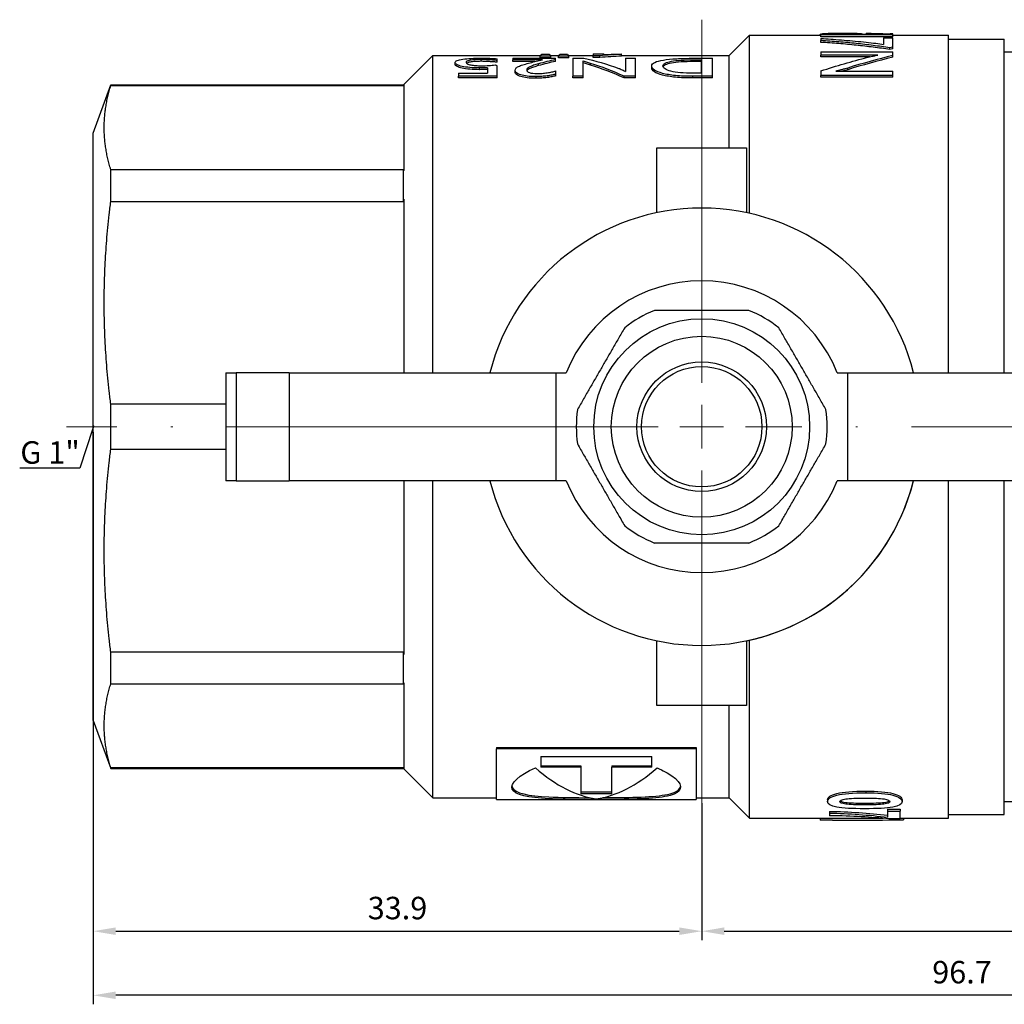
# Model space of a CAD drawing. Units: millimetres. Extents: x 74 to 1240, y 741 to 1152.
# Drawn here: x 669 to 724, y 979 to 1034 of the extents above; entities that cross this region are included whole.
import ezdxf
from ezdxf import colors
from ezdxf.entities.mleader import LeaderData, LeaderLine
from ezdxf.math import Vec2, Vec3

# ---------------------------------------------------------------- set-up
doc = ezdxf.new("R2010")
doc.units = ezdxf.units.MM
doc.linetypes.add('ACAD_ISO04W100', pattern=[30, 24, -3, 0, -3])
doc.layers.get('0').update_dxf_attribs({"color": 220})
for name, color, linetype, lineweight in [('Осевая', 1, 'ACAD_ISO04W100', 15), ('Основная толстая', 7, 'Continuous', 30), ('Размеры', 7, 'Continuous', 18)]:
    doc.layers.add(name, color=color, linetype=linetype, lineweight=lineweight)
doc.styles.add('VALтекст', font='isocpeur.ttf', dxfattribs={"height": 2.5})
doc.dimstyles.new('VALразмер1', dxfattribs={"dimtxt": 2.5, "dimasz": 2.5, "dimexe": 1, "dimexo": 0.6, "dimgap": 1, "dimtad": 1, "dimdec": 1, "dimdsep": 46, "dimtxsty": 'VALтекст', "dimcen": 2.5, "dimclrt": 256, "dimadec": 0, "dimazin": 0, "dimtfac": 1, "dimtdec": 1, "dimtmove": 0, "dimatfit": 3, "dimfxl": 1, "dimarcsym": 0})

# ---------------------------------------------------------------- blocks, each defined once
blk = doc.blocks.new('*U454')
at = {"layer": 'Осевая', "color": 0, "transparency": 16777216}
for p, q in [((0, 2.432), (0, 35.333)), ((-22.34, 0), (-2.432, 0)), ((2.432, 0), (22.632, 0)), ((0, -65.774), (0, -2.432))]:
    blk.add_line(p, q, dxfattribs=at)
at = {"layer": 'Осевая', "color": 0, "linetype": 'Continuous', "transparency": 16777216}
for p, q in [((0, -1.216), (0, 1.216)), ((-1.216, 0), (1.216, 0))]:
    blk.add_line(p, q, dxfattribs=at)
blk = doc.blocks.new('A$C236E6A47')
at = {"layer": 'Основная толстая'}
for p, q in [((-4.502, 48.33), (-7.181, 47.356)), ((-4.502, 48.33), (28.155, 48.33)), ((28.155, 48.33), (30.834, 47.356)), ((-7.181, 47.356), (-7.14, 47.356)), ((-7.181, 47.356), (-7.181, 31.075)), ((-7.14, 31.075), (-7.14, 47.356)), ((-2.467, 47.356), (-0.704, 47.356)), ((-2.467, 47.356), (-2.467, 31.075)), ((-0.704, 31.075), (-0.704, 47.356)), ((10.58, 47.356), (13.073, 47.356)), ((10.58, 47.356), (10.58, 40.956)), ((13.073, 40.956), (13.073, 47.356)), ((24.356, 47.356), (26.119, 47.356)), ((24.356, 47.356), (24.356, 31.075)), ((26.119, 31.075), (26.119, 47.356)), ((30.793, 47.356), (30.834, 47.356)), ((30.793, 47.356), (30.793, 31.075)), ((30.834, 47.356), (30.834, 31.075)), ((8.826, 40.956), (8.826, 40.955)), ((14.826, 40.956), (8.826, 40.956)), ((8.826, 40.377), (8.826, 40.955)), ((14.826, 40.955), (8.826, 40.955)), ((14.826, 40.955), (14.826, 40.956)), ((14.826, 40.955), (14.826, 40.377)), ((8.826, 40.377), (8.826, 37.429)), ((14.826, 40.377), (8.826, 40.377)), ((14.826, 37.429), (14.826, 40.377)), ((8.826, 22.591), (8.826, 37.429)), ((14.826, 37.429), (8.826, 37.429)), ((14.826, 37.429), (14.826, 22.591)), ((-7.181, 31.075), (-8.81, 29.447)), ((-7.194, 31.03), (-2.413, 31.03)), ((-7.181, 31.075), (-7.14, 31.075)), ((-2.467, 31.075), (-0.704, 31.075)), ((-0.833, 31.03), (8.826, 31.03)), ((14.826, 31.03), (24.485, 31.03)), ((24.356, 31.075), (26.119, 31.075)), ((26.066, 31.03), (30.847, 31.03)), ((30.793, 31.075), (30.834, 31.075)), ((30.834, 31.075), (32.463, 29.447)), ((-8.81, 29.447), (8.826, 29.447)), ((-8.81, 29.447), (-8.81, 25.902)), ((14.826, 29.447), (32.463, 29.447)), ((32.463, 29.447), (32.463, 23.448)), ((31.217, 28.013), (31.311, 28.013)), ((31.217, 25.851), (31.217, 28.013)), ((31.48, 28.013), (31.311, 28.013)), ((31.311, 25.851), (31.311, 28.013)), ((31.48, 28.013), (31.48, 26.393)), ((31.974, 28.196), (32.072, 28.196)), ((31.785, 26.393), (31.48, 26.393)), ((31.68, 26.835), (31.777, 26.835)), ((32.144, 26.742), (32.243, 26.742)), ((-8.91, 25.902), (-6.093, 25.902)), ((-8.91, 25.902), (-8.91, 14.787)), ((-6.093, 14.787), (-6.093, 25.902)), ((-6.006, 25.902), (-6.093, 25.902)), ((-6.006, 25.902), (-6.006, 14.787)), ((31.217, 25.851), (31.311, 25.851)), ((31.311, 25.851), (31.902, 25.851)), ((32.093, 25.858), (32.191, 25.858)), ((32.191, 25.858), (32.289, 25.858)), ((31.545, 24.863), (31.641, 24.863)), ((32.131, 24.994), (32.229, 24.994)), ((32.131, 23.769), (32.131, 24.994)), ((32.313, 24.994), (32.229, 24.994)), ((32.229, 23.346), (32.229, 24.994)), ((32.313, 24.994), (32.313, 22.617)), ((31.2, 23.699), (31.293, 23.699)), ((31.905, 23.56), (32.002, 23.56)), ((-6.514, 23.432), (-7.112, 23.432)), ((-7.112, 21.211), (-7.112, 23.432)), ((-7.021, 23.432), (-7.021, 21.211)), ((-6.514, 23.432), (-6.514, 17.257)), ((32.34, 22.878), (32.34, 23.464)), ((32.34, 23.464), (32.439, 23.464)), ((32.439, 22.878), (32.439, 23.464)), ((32.551, 23.348), (32.551, 22.994)), ((8.826, 22.016), (8.826, 22.591)), ((14.826, 22.591), (8.826, 22.591)), ((14.826, 22.591), (14.826, 22.016)), ((31.337, 22.604), (31.432, 22.604)), ((31.432, 22.604), (31.608, 22.604)), ((32.142, 22.617), (32.241, 22.617)), ((32.241, 22.617), (32.313, 22.617)), ((32.34, 22.878), (32.439, 22.878)), ((32.463, 22.894), (32.463, 22.436)), ((32.34, 21.866), (32.34, 22.453)), ((32.34, 22.453), (32.439, 22.453)), ((32.439, 21.866), (32.439, 22.453)), ((32.551, 22.336), (32.551, 21.983)), ((31.217, 21.643), (31.311, 21.643)), ((31.217, 21.084), (31.217, 21.643)), ((32.313, 21.643), (31.311, 21.643)), ((31.311, 21.084), (31.311, 21.643)), ((32.313, 21.643), (32.313, 21.046)), ((32.34, 21.866), (32.439, 21.866)), ((32.463, 21.883), (32.463, 20.525)), ((-7.112, 21.211), (-8.578, 21.211)), ((-8.578, 19.479), (-8.578, 21.211)), ((-8.479, 21.211), (-8.479, 19.479)), ((-7.021, 21.211), (-7.112, 21.211)), ((31.217, 21.084), (31.311, 21.084)), ((31.311, 21.084), (32.166, 21.084)), ((31.93, 20.666), (32.028, 20.666)), ((32.358, 20.525), (32.457, 20.525)), ((32.358, 20.145), (32.358, 20.525)), ((32.563, 20.525), (32.457, 20.525)), ((32.457, 20.145), (32.457, 20.525)), ((32.563, 20.525), (32.563, 19.931)), ((32.358, 20.145), (32.457, 20.145)), ((32.52, 19.931), (32.563, 19.931)), ((-8.578, 19.479), (-7.112, 19.479)), ((-7.021, 19.479), (-7.112, 19.479)), ((-7.112, 17.257), (-7.112, 19.479)), ((-7.021, 19.479), (-7.021, 17.257)), ((31.217, 18.797), (31.311, 18.797)), ((31.217, 18.158), (31.217, 18.797)), ((31.311, 18.158), (31.311, 18.797)), ((32.313, 18.721), (31.58, 18.721)), ((32.313, 18.721), (32.313, 18.158)), ((32.429, 18.936), (32.529, 18.936)), ((32.463, 18.936), (32.463, 12.955)), ((32.529, 18.936), (32.554, 18.936)), ((31.217, 18.158), (31.311, 18.158)), ((31.311, 18.158), (32.313, 18.158)), ((-7.112, 17.257), (-6.514, 17.257)), ((31.79, 17.263), (31.887, 17.263)), ((-3.674, 16.98), (-0.075, 16.98)), ((-3.674, 11.98), (-3.674, 16.98)), ((23.727, 16.98), (27.326, 16.98)), ((27.326, 16.98), (27.326, 11.98)), ((31.217, 14.977), (31.311, 14.977)), ((31.217, 13.882), (31.217, 14.977)), ((31.311, 13.882), (31.311, 14.977)), ((31.483, 14.49), (31.483, 14.963)), ((32.128, 14.908), (32.227, 14.908)), ((32.128, 14.49), (32.128, 14.908)), ((32.227, 14.908), (32.227, 14.49)), ((32.313, 14.925), (32.313, 13.882)), ((-6.093, 14.787), (-8.91, 14.787)), ((-8.81, 14.787), (-8.81, 12.955)), ((-6.006, 14.787), (-6.093, 14.787)), ((31.483, 14.49), (32.227, 14.49)), ((31.217, 13.882), (31.311, 13.882)), ((31.311, 13.882), (32.313, 13.882)), ((-8.817, 12.955), (-9.946, 11.826)), ((-8.817, 12.955), (-3.674, 12.955)), ((27.326, 12.955), (32.47, 12.955)), ((32.47, 12.955), (33.599, 11.826)), ((-9.946, 11.826), (-0.042, 11.826)), ((-9.946, 11.826), (-9.946, 7.898)), ((-0.075, 11.98), (-3.674, 11.98)), ((23.694, 11.826), (33.599, 11.826)), ((27.326, 11.98), (23.727, 11.98)), ((33.599, 11.826), (33.599, 7.852)), ((-10.036, 7.898), (-10.045, 7.898)), ((-9.936, 7.898), (-10.036, 7.898)), ((31.259, 3.852), (31.259, 7.852)), ((31.259, 7.852), (31.349, 7.852)), ((31.349, 3.852), (31.349, 7.852)), ((31.612, 7.852), (31.349, 7.852)), ((32.398, 7.852), (32.493, 7.852)), ((32.398, 5.133), (32.398, 7.852)), ((32.671, 7.852), (32.493, 7.852)), ((32.493, 4.681), (32.493, 7.852)), ((32.671, 7.852), (32.671, 3.852)), ((33.198, 7.852), (33.296, 7.852)), ((33.404, 7.852), (33.296, 7.852)), ((33.404, 7.852), (33.404, 7.713)), ((33.514, 3.841), (33.514, 7.852)), ((33.514, 7.852), (33.614, 7.852)), ((33.599, 7.907), (33.622, 7.907)), ((33.614, 3.841), (33.614, 7.852)), ((33.658, 7.852), (33.614, 7.852)), ((33.658, 7.852), (33.658, 4.605)), ((-10.046, 7.204), (-10.046, 5.648)), ((-9.661, 7.365), (-9.802, 7.365)), ((-9.563, 7.365), (-9.661, 7.365)), ((-8.925, 7.476), (-9.02, 7.476)), ((8.826, 6.369), (8.826, 6.944)), ((14.826, 6.944), (14.826, 6.369)), ((31.596, 7.016), (31.596, 3.852)), ((33.658, 6.611), (33.692, 6.611)), ((8.826, -8.469), (8.826, 6.369)), ((14.826, 6.369), (8.826, 6.369)), ((14.826, 6.369), (14.826, -8.469)), ((31.68, 6.359), (31.772, 6.359)), ((-9.946, 5.648), (-9.946, 4.379)), ((-9.104, 5.407), (-9.2, 5.407)), ((-8.438, 5.353), (-8.531, 5.353)), ((33.658, 5.34), (33.696, 5.34)), ((33.696, 5.34), (33.696, 4.75)), ((33.658, 4.784), (33.67, 4.784)), ((-9.971, 3.449), (-9.971, 4.057)), ((-9.545, 4.138), (-9.88, 4.138)), ((-9.545, 4.138), (-9.545, 3.449)), ((-9.447, 4.138), (-9.545, 4.138)), ((-9.447, 4.138), (-9.447, 3.449)), ((31.259, 3.852), (31.349, 3.852)), ((31.349, 3.852), (31.596, 3.852)), ((32.373, 3.852), (32.468, 3.852)), ((32.468, 3.852), (32.671, 3.852)), ((32.8, 4.014), (32.896, 4.014)), ((32.831, 3.852), (32.928, 3.852)), ((32.928, 3.852), (33.441, 3.852)), ((33.441, 4.359), (33.085, 4.359)), ((33.441, 4.359), (33.441, 3.852)), ((33.514, 3.841), (33.614, 3.841)), ((33.599, 3.841), (33.599, 0.758)), ((33.614, 3.841), (33.644, 3.841)), ((33.645, 3.852), (33.672, 3.852)), ((-9.971, 3.449), (-9.545, 3.449)), ((-9.946, 3.449), (-9.946, 0.758)), ((-9.447, 3.449), (-9.545, 3.449)), ((-8.925, 3.335), (-9.02, 3.335)), ((-9.946, 3.254), (-10.034, 3.254)), ((-9.946, 0.758), (8.826, 0.758)), ((-9.727, 0.758), (-9.727, -2.354)), ((14.826, 0.758), (33.599, 0.758)), ((33.379, 0.758), (33.379, -2.354)), ((-9.727, -2.354), (8.826, -2.354)), ((-9.01, -2.354), (-9.01, -5.275)), ((14.826, -2.354), (33.379, -2.354)), ((32.663, -2.354), (32.663, -5.275))]:
    blk.add_line(p, q, dxfattribs=at)
for radius in [6.005, 5.031, 3.603, 3.35]:
    blk.add_circle((11.826, 14.48), radius, dxfattribs=at)
for centre, radius, start, end in [((11.826, 14.48), 12.161, 104.2819, 255.7181), ((11.826, 14.48), 12.161, 284.2819, 75.7181), ((11.826, 14.48), 8.111, 111.7081, 248.2919), ((11.826, 14.48), 8.111, 291.7081, 68.2919), ((11.826, 14.48), 6.979, 82.1126, 97.8874), ((11.826, 14.48), 6.979, 142.1126, 157.8874), ((11.826, 14.48), 6.979, 22.1126, 37.8874), ((11.821, 14.474), 12.154, 191.8425, 255.7378), ((11.826, 14.48), 6.979, 202.1126, 217.8874), ((11.826, 14.48), 6.979, 322.1126, 337.8874), ((11.826, 14.48), 6.979, 262.1126, 277.8874)]:
    blk.add_arc(centre, radius, start, end, dxfattribs=at)
for points, weights in [([(-7.14, 47.356), (-4.804, 48.069), (-2.467, 47.356)], [1, 1.05598203554, 1]), ([(-0.704, 47.356), (4.938, 48.069), (10.58, 47.356)], [1, 1.05598203554, 1]), ([(13.073, 47.356), (18.715, 48.069), (24.356, 47.356)], [1, 1.05598203554, 1]), ([(26.119, 47.356), (28.456, 48.069), (30.793, 47.356)], [1, 1.05598203554, 1]), ([(-7.194, 31.03), (-7.167, 31.053), (-7.14, 31.075)], [1, 1.00000672261, 1]), ([(-2.467, 31.075), (-2.44, 31.053), (-2.413, 31.03)], [1, 1.0000067226, 1]), ([(-0.833, 31.03), (-0.768, 31.053), (-0.704, 31.075)], [1, 1.00000672258, 1]), ([(24.356, 31.075), (24.421, 31.053), (24.485, 31.03)], [1, 1.00000672261, 1]), ([(26.066, 31.03), (26.093, 31.053), (26.119, 31.075)], [1, 1.00000672262, 1]), ([(30.793, 31.075), (30.82, 31.053), (30.847, 31.03)], [1, 1.00000672258, 1]), ([(10.869, 21.393), (8.593, 20.08), (6.318, 18.766)], [1, 1.07939398153, 1]), ([(17.334, 18.766), (15.059, 20.08), (12.784, 21.393)], [1, 1.07939398153, 1]), ([(5.361, 17.107), (5.361, 14.48), (5.361, 11.853)], [1, 1.07939398153, 1]), ([(18.292, 11.853), (18.292, 14.48), (18.292, 17.107)], [1, 1.07939398153, 1]), ([(6.318, 10.194), (8.593, 8.88), (10.869, 7.567)], [1, 1.07939398153, 1]), ([(12.784, 7.567), (15.059, 8.88), (17.334, 10.194)], [1, 1.07939398153, 1])]:
    blk.add_rational_spline(points, weights, degree=2, dxfattribs=at)
for points, knots in [([(31.68, 26.835), (31.68, 27.031), (31.688, 27.212), (31.702, 27.379), (31.717, 27.546), (31.738, 27.69), (31.764, 27.811), (31.79, 27.932), (31.822, 28.026), (31.858, 28.094), (31.894, 28.162), (31.933, 28.196), (31.974, 28.196)], [0, 0, 0, 0, 1, 1, 1, 2, 2, 2, 3, 3, 3, 4, 4, 4, 4]), ([(31.777, 26.835), (31.777, 27.031), (31.784, 27.212), (31.799, 27.379), (31.813, 27.546), (31.834, 27.69), (31.861, 27.811), (31.887, 27.932), (31.919, 28.026), (31.955, 28.094), (31.991, 28.162), (32.031, 28.196), (32.072, 28.196)], [0, 0, 0, 0, 1, 1, 1, 2, 2, 2, 3, 3, 3, 4, 4, 4, 4]), ([(32.072, 28.196), (32.118, 28.196), (32.155, 28.158), (32.187, 28.082), (32.219, 28.006), (32.244, 27.902), (32.264, 27.769), (32.283, 27.637), (32.298, 27.485), (32.307, 27.312), (32.317, 27.139), (32.321, 26.955), (32.321, 26.759)], [0, 0, 0, 0, 1, 1, 1, 2, 2, 2, 3, 3, 3, 4, 4, 4, 4]), ([(32.079, 27.592), (32.05, 27.592), (32.024, 27.568), (32.001, 27.521), (31.978, 27.474), (31.959, 27.41), (31.943, 27.331), (31.927, 27.251), (31.915, 27.159), (31.908, 27.054), (31.9, 26.95), (31.896, 26.841), (31.897, 26.728)], [0, 0, 0, 0, 1, 1, 1, 2, 2, 2, 3, 3, 3, 4, 4, 4, 4]), ([(32.144, 26.742), (32.144, 26.868), (32.14, 26.984), (32.133, 27.089), (32.126, 27.194), (32.115, 27.283), (32.102, 27.357), (32.088, 27.43), (32.071, 27.488), (32.05, 27.529), (32.043, 27.544), (32.036, 27.555), (32.029, 27.565)], [0, 0, 0, 0, 1, 1, 1, 2, 2, 2, 3, 3, 3, 3.340391, 3.340391, 3.340391, 3.340391]), ([(32.243, 26.742), (32.243, 26.868), (32.239, 26.984), (32.231, 27.089), (32.224, 27.194), (32.214, 27.283), (32.2, 27.357), (32.186, 27.43), (32.169, 27.488), (32.148, 27.529), (32.128, 27.571), (32.105, 27.592), (32.079, 27.592)], [0, 0, 0, 0, 1, 1, 1, 2, 2, 2, 3, 3, 3, 4, 4, 4, 4]), ([(31.689, 26.393), (31.688, 26.423), (31.687, 26.457), (31.686, 26.495), (31.685, 26.533), (31.684, 26.572), (31.683, 26.612), (31.682, 26.653), (31.681, 26.692), (31.681, 26.731), (31.681, 26.771), (31.68, 26.805), (31.68, 26.835)], [0, 0, 0, 0, 1, 1, 1, 2, 2, 2, 3, 3, 3, 4, 4, 4, 4]), ([(31.785, 26.393), (31.784, 26.423), (31.783, 26.457), (31.782, 26.495), (31.781, 26.533), (31.78, 26.572), (31.779, 26.612), (31.778, 26.653), (31.777, 26.692), (31.777, 26.731), (31.777, 26.771), (31.777, 26.805), (31.777, 26.835)], [0, 0, 0, 0, 1, 1, 1, 2, 2, 2, 3, 3, 3, 4, 4, 4, 4]), ([(31.897, 26.728), (31.897, 26.588), (31.901, 26.453), (31.91, 26.324), (31.919, 26.195), (31.93, 26.079), (31.942, 25.975)], [0, 0, 0, 0, 1, 1, 1, 2, 2, 2, 2]), ([(32.093, 25.858), (32.1, 25.913), (32.106, 25.977), (32.112, 26.051), (32.118, 26.125), (32.124, 26.201), (32.128, 26.281), (32.133, 26.36), (32.137, 26.44), (32.14, 26.519), (32.143, 26.598), (32.144, 26.673), (32.144, 26.742)], [0, 0, 0, 0, 1, 1, 1, 2, 2, 2, 3, 3, 3, 4, 4, 4, 4]), ([(32.191, 25.858), (32.198, 25.913), (32.204, 25.977), (32.21, 26.051), (32.217, 26.125), (32.222, 26.201), (32.227, 26.281), (32.232, 26.36), (32.235, 26.44), (32.238, 26.519), (32.241, 26.598), (32.243, 26.673), (32.243, 26.742)], [0, 0, 0, 0, 1, 1, 1, 2, 2, 2, 3, 3, 3, 4, 4, 4, 4]), ([(32.321, 26.759), (32.321, 26.582), (32.319, 26.415), (32.313, 26.26), (32.307, 26.105), (32.299, 25.97), (32.289, 25.858)], [0, 0, 0, 0, 1, 1, 1, 2, 2, 2, 2]), ([(-7.144, 16.963), (-7.282, 16.634), (-7.434, 16.357), (-7.584, 16.145), (-8.008, 15.546), (-8.398, 15.497), (-8.609, 16.013), (-8.829, 16.55), (-8.878, 17.694), (-8.894, 19.037), (-8.909, 20.362), (-8.914, 21.854), (-8.859, 22.994), (-8.804, 24.129), (-8.653, 24.893), (-8.329, 25.018), (-8.013, 25.141), (-7.536, 24.656), (-7.144, 23.726)], [-4.674025, -4.674025, -4.674025, -4.674025, -4.370589, -4.370589, -4.370589, -3.513053, -3.513053, -3.513053, -2.619411, -2.619411, -2.619411, -1.737275, -1.737275, -1.737275, -0.857594, -0.857594, -0.857594, 0, 0, 0, 0]), ([(-8.174, 25.034), (-8.194, 25.031), (-8.213, 25.025), (-8.232, 25.018), (-8.554, 24.893), (-8.704, 24.129), (-8.759, 22.994), (-8.791, 22.322), (-8.803, 21.527), (-8.8, 20.718)], [0.806495, 0.806495, 0.806495, 0.806495, 0.857594, 0.857594, 0.857594, 1.737275, 1.737275, 1.737275, 2.257423, 2.257423, 2.257423, 2.257423]), ([(31.2, 23.699), (31.2, 23.878), (31.208, 24.04), (31.226, 24.184), (31.243, 24.328), (31.267, 24.45), (31.299, 24.55), (31.33, 24.65), (31.367, 24.727), (31.409, 24.782), (31.451, 24.836), (31.497, 24.863), (31.545, 24.863)], [0, 0, 0, 0, 1, 1, 1, 2, 2, 2, 3, 3, 3, 4, 4, 4, 4]), ([(31.293, 23.699), (31.293, 23.878), (31.302, 24.04), (31.32, 24.184), (31.337, 24.328), (31.362, 24.45), (31.393, 24.55), (31.424, 24.65), (31.462, 24.727), (31.504, 24.782), (31.546, 24.836), (31.592, 24.863), (31.641, 24.863)], [0, 0, 0, 0, 1, 1, 1, 2, 2, 2, 3, 3, 3, 4, 4, 4, 4]), ([(31.641, 24.863), (31.691, 24.863), (31.735, 24.841), (31.773, 24.799), (31.812, 24.756), (31.847, 24.698), (31.879, 24.623), (31.912, 24.548), (31.943, 24.46), (31.972, 24.358), (32.002, 24.257), (32.033, 24.145), (32.065, 24.023)], [0, 0, 0, 0, 1, 1, 1, 2, 2, 2, 3, 3, 3, 4, 4, 4, 4]), ([(31.662, 24.217), (31.602, 24.217), (31.553, 24.167), (31.517, 24.067), (31.482, 23.966), (31.463, 23.821), (31.463, 23.63)], [0, 0, 0, 0, 1, 1, 1, 2, 2, 2, 2]), ([(31.905, 23.56), (31.877, 23.66), (31.85, 23.749), (31.824, 23.83), (31.798, 23.911), (31.773, 23.98), (31.747, 24.037), (31.721, 24.095), (31.694, 24.139), (31.665, 24.17), (31.65, 24.186), (31.634, 24.198), (31.617, 24.206)], [0, 0, 0, 0, 1, 1, 1, 2, 2, 2, 3, 3, 3, 3.522156, 3.522156, 3.522156, 3.522156]), ([(32.002, 23.56), (31.974, 23.66), (31.947, 23.749), (31.921, 23.83), (31.895, 23.911), (31.869, 23.98), (31.843, 24.037), (31.817, 24.095), (31.79, 24.139), (31.761, 24.17), (31.732, 24.201), (31.699, 24.217), (31.662, 24.217)], [0, 0, 0, 0, 1, 1, 1, 2, 2, 2, 3, 3, 3, 4, 4, 4, 4]), ([(31.337, 22.604), (31.319, 22.664), (31.302, 22.734), (31.286, 22.814), (31.269, 22.895), (31.255, 22.982), (31.242, 23.075), (31.23, 23.168), (31.219, 23.267), (31.211, 23.372), (31.204, 23.477), (31.2, 23.586), (31.2, 23.699)], [0, 0, 0, 0, 1, 1, 1, 2, 2, 2, 3, 3, 3, 4, 4, 4, 4]), ([(31.432, 22.604), (31.414, 22.664), (31.396, 22.734), (31.38, 22.814), (31.363, 22.895), (31.349, 22.982), (31.336, 23.075), (31.324, 23.168), (31.313, 23.267), (31.305, 23.372), (31.297, 23.477), (31.293, 23.586), (31.293, 23.699)], [0, 0, 0, 0, 1, 1, 1, 2, 2, 2, 3, 3, 3, 4, 4, 4, 4]), ([(31.463, 23.63), (31.463, 23.544), (31.467, 23.455), (31.476, 23.36), (31.484, 23.266), (31.495, 23.172), (31.509, 23.08), (31.522, 22.988), (31.538, 22.901), (31.555, 22.818), (31.572, 22.735), (31.59, 22.664), (31.608, 22.604)], [0, 0, 0, 0, 1, 1, 1, 2, 2, 2, 3, 3, 3, 4, 4, 4, 4]), ([(31.93, 20.666), (31.94, 20.698), (31.952, 20.734), (31.965, 20.775), (31.978, 20.815), (31.991, 20.855), (32.004, 20.894), (32.017, 20.933), (32.03, 20.97), (32.041, 21.004), (32.052, 21.039), (32.061, 21.065), (32.068, 21.084)], [0, 0, 0, 0, 1, 1, 1, 2, 2, 2, 3, 3, 3, 4, 4, 4, 4]), ([(32.028, 20.666), (32.038, 20.698), (32.049, 20.734), (32.062, 20.775), (32.075, 20.815), (32.089, 20.855), (32.102, 20.894), (32.115, 20.933), (32.128, 20.97), (32.139, 21.004), (32.15, 21.039), (32.159, 21.065), (32.166, 21.084)], [0, 0, 0, 0, 1, 1, 1, 2, 2, 2, 3, 3, 3, 4, 4, 4, 4]), ([(-8.8, 19.972), (-8.8, 19.655), (-8.797, 19.342), (-8.794, 19.037), (-8.778, 17.694), (-8.729, 16.55), (-8.51, 16.013), (-8.423, 15.799), (-8.306, 15.683), (-8.174, 15.655)], [2.416602, 2.416602, 2.416602, 2.416602, 2.619411, 2.619411, 2.619411, 3.513053, 3.513053, 3.513053, 3.86753, 3.86753, 3.86753, 3.86753]), ([(32.52, 19.931), (32.522, 19.899), (32.524, 19.864), (32.526, 19.826), (32.528, 19.788), (32.529, 19.75), (32.531, 19.713)], [0, 0, 0, 0, 1, 1, 1, 2, 2, 2, 2]), ([(31.748, 19.091), (31.744, 19.075), (31.734, 19.05), (31.72, 19.016), (31.706, 18.983), (31.69, 18.947), (31.672, 18.909), (31.655, 18.871), (31.637, 18.835), (31.62, 18.799), (31.603, 18.763), (31.59, 18.737), (31.58, 18.721)], [0, 0, 0, 0, 1, 1, 1, 2, 2, 2, 3, 3, 3, 4, 4, 4, 4]), ([(31.217, 14.977), (31.217, 15.338), (31.231, 15.661), (31.259, 15.944), (31.286, 16.227), (31.327, 16.467), (31.379, 16.662), (31.43, 16.858), (31.493, 17.007), (31.563, 17.11), (31.633, 17.212), (31.711, 17.263), (31.79, 17.263)], [0, 0, 0, 0, 1, 1, 1, 2, 2, 2, 3, 3, 3, 4, 4, 4, 4]), ([(31.311, 14.977), (31.311, 15.338), (31.325, 15.661), (31.353, 15.944), (31.381, 16.227), (31.421, 16.467), (31.473, 16.662), (31.525, 16.858), (31.588, 17.007), (31.659, 17.11), (31.729, 17.212), (31.807, 17.263), (31.887, 17.263)], [0, 0, 0, 0, 1, 1, 1, 2, 2, 2, 3, 3, 3, 4, 4, 4, 4]), ([(31.887, 17.263), (31.966, 17.263), (32.031, 17.206), (32.086, 17.092), (32.141, 16.978), (32.183, 16.818), (32.216, 16.612), (32.25, 16.406), (32.273, 16.16), (32.289, 15.873), (32.305, 15.586), (32.313, 15.27), (32.313, 14.925)], [0, 0, 0, 0, 1, 1, 1, 2, 2, 2, 3, 3, 3, 4, 4, 4, 4]), ([(31.483, 14.963), (31.483, 15.223), (31.492, 15.457), (31.509, 15.664), (31.526, 15.871), (31.553, 16.046), (31.588, 16.189), (31.624, 16.332), (31.668, 16.442), (31.718, 16.519), (31.768, 16.596), (31.826, 16.635), (31.888, 16.635)], [-4, -4, -4, -4, -3, -3, -3, -2, -2, -2, -1, -1, -1, 0, 0, 0, 0]), ([(32.128, 14.908), (32.128, 15.17), (32.122, 15.409), (32.108, 15.623), (32.094, 15.837), (32.075, 16.019), (32.048, 16.168), (32.021, 16.318), (31.987, 16.433), (31.944, 16.514), (31.913, 16.573), (31.878, 16.61), (31.838, 16.626)], [0, 0, 0, 0, 1, 1, 1, 2, 2, 2, 3, 3, 3, 3.730348, 3.730348, 3.730348, 3.730348]), ([(31.888, 16.635), (31.948, 16.635), (31.999, 16.594), (32.042, 16.514), (32.085, 16.433), (32.119, 16.318), (32.146, 16.168), (32.173, 16.019), (32.193, 15.837), (32.206, 15.623), (32.22, 15.409), (32.227, 15.17), (32.227, 14.908)], [-4, -4, -4, -4, -3, -3, -3, -2, -2, -2, -1, -1, -1, 0, 0, 0, 0]), ([(32.8, 4.014), (32.846, 4.322), (32.888, 4.632), (32.929, 4.943), (32.969, 5.254), (33.006, 5.569), (33.039, 5.888), (33.073, 6.207), (33.102, 6.529), (33.129, 6.855), (33.155, 7.181), (33.178, 7.513), (33.198, 7.852)], [0, 0, 0, 0, 1, 1, 1, 2, 2, 2, 3, 3, 3, 4, 4, 4, 4]), ([(32.896, 4.014), (32.942, 4.322), (32.985, 4.632), (33.026, 4.943), (33.066, 5.254), (33.103, 5.569), (33.136, 5.888), (33.17, 6.207), (33.2, 6.529), (33.226, 6.855), (33.253, 7.181), (33.276, 7.513), (33.296, 7.852)], [0, 0, 0, 0, 1, 1, 1, 2, 2, 2, 3, 3, 3, 4, 4, 4, 4]), ([(33.404, 7.713), (33.394, 7.541), (33.383, 7.356), (33.369, 7.159), (33.355, 6.962), (33.34, 6.761), (33.323, 6.554), (33.306, 6.348), (33.288, 6.142), (33.268, 5.936), (33.249, 5.73), (33.229, 5.531), (33.208, 5.339), (33.188, 5.146), (33.167, 4.967), (33.145, 4.8), (33.124, 4.633), (33.103, 4.486), (33.085, 4.359)], [0, 0, 0, 0, 1, 1, 1, 2, 2, 2, 3, 3, 3, 4, 4, 4, 5, 5, 5, 6, 6, 6, 6]), ([(33.692, 6.611), (33.692, 6.798), (33.691, 6.97), (33.69, 7.128), (33.688, 7.286), (33.685, 7.423), (33.68, 7.539), (33.676, 7.655), (33.669, 7.746), (33.66, 7.81), (33.659, 7.814), (33.659, 7.817), (33.658, 7.82)], [0, 0, 0, 0, 1, 1, 1, 2, 2, 2, 3, 3, 3, 3.053932, 3.053932, 3.053932, 3.053932]), ([(-9.971, 4.057), (-9.933, 4.552), (-9.892, 5.068), (-9.861, 5.606), (-9.83, 6.144), (-9.809, 6.73), (-9.802, 7.365)], [0, 0, 0, 0, 1, 1, 1, 2, 2, 2, 2]), ([(-9.661, 7.365), (-9.666, 6.818), (-9.692, 6.274), (-9.732, 5.733), (-9.772, 5.192), (-9.826, 4.66), (-9.88, 4.138)], [0, 0, 0, 0, 1, 1, 1, 2, 2, 2, 2]), ([(-9.563, 7.365), (-9.568, 6.818), (-9.594, 6.274), (-9.634, 5.733), (-9.673, 5.192), (-9.727, 4.66), (-9.781, 4.138)], [0, 0, 0, 0, 1, 1, 1, 2, 2, 2, 2]), ([(-9.416, 5.414), (-9.416, 6.107), (-9.388, 6.624), (-9.327, 6.965), (-9.266, 7.306), (-9.17, 7.476), (-9.02, 7.476)], [0, 0, 0, 0, 1, 1, 1, 2, 2, 2, 2]), ([(-9.02, 7.476), (-8.871, 7.476), (-8.744, 7.302), (-8.66, 6.955), (-8.576, 6.607), (-8.531, 6.073), (-8.531, 5.353)], [0, 0, 0, 0, 1, 1, 1, 2, 2, 2, 2]), ([(-8.925, 7.476), (-8.776, 7.476), (-8.65, 7.302), (-8.566, 6.955), (-8.482, 6.607), (-8.438, 6.073), (-8.438, 5.353)], [0, 0, 0, 0, 1, 1, 1, 2, 2, 2, 2]), ([(-9.2, 5.407), (-9.2, 5.893), (-9.186, 6.248), (-9.158, 6.47), (-9.129, 6.693), (-9.084, 6.805), (-9.018, 6.805)], [-2, -2, -2, -2, -1, -1, -1, 0, 0, 0, 0]), ([(-8.97, 6.782), (-9.011, 6.739), (-9.041, 6.635), (-9.062, 6.47), (-9.09, 6.248), (-9.104, 5.893), (-9.104, 5.407)], [0.261309, 0.261309, 0.261309, 0.261309, 1, 1, 1, 2, 2, 2, 2]), ([(-9.018, 6.805), (-8.953, 6.805), (-8.902, 6.692), (-8.871, 6.467), (-8.839, 6.242), (-8.823, 5.872), (-8.823, 5.356)], [-2, -2, -2, -2, -1, -1, -1, 0, 0, 0, 0]), ([(31.772, 6.359), (31.758, 6.403), (31.743, 6.455), (31.726, 6.515), (31.71, 6.575), (31.693, 6.636), (31.677, 6.7), (31.66, 6.763), (31.644, 6.823), (31.63, 6.879), (31.615, 6.936), (31.604, 6.981), (31.596, 7.016)], [0, 0, 0, 0, 1, 1, 1, 2, 2, 2, 3, 3, 3, 4, 4, 4, 4]), ([(31.68, 6.359), (31.667, 6.403), (31.652, 6.455), (31.635, 6.515), (31.622, 6.563), (31.609, 6.612), (31.596, 6.662)], [0, 0, 0, 0, 1, 1, 1, 1.800659, 1.800659, 1.800659, 1.800659]), ([(33.658, 5.537), (33.659, 5.54), (33.659, 5.543), (33.66, 5.546), (33.669, 5.595), (33.675, 5.668), (33.68, 5.763), (33.685, 5.859), (33.687, 5.978), (33.689, 6.121), (33.691, 6.264), (33.692, 6.427), (33.692, 6.611)], [0.934949, 0.934949, 0.934949, 0.934949, 1, 1, 1, 2, 2, 2, 3, 3, 3, 4, 4, 4, 4]), ([(-9.02, 3.335), (-9.168, 3.335), (-9.264, 3.507), (-9.326, 3.853), (-9.388, 4.198), (-9.416, 4.719), (-9.416, 5.414)], [0, 0, 0, 0, 1, 1, 1, 2, 2, 2, 2]), ([(-9.018, 4.01), (-9.084, 4.01), (-9.129, 4.12), (-9.158, 4.342), (-9.186, 4.564), (-9.2, 4.919), (-9.2, 5.407)], [-2, -2, -2, -2, -1, -1, -1, 0, 0, 0, 0]), ([(-9.104, 5.407), (-9.104, 4.919), (-9.09, 4.564), (-9.062, 4.342), (-9.041, 4.179), (-9.011, 4.076), (-8.971, 4.033)], [0, 0, 0, 0, 1, 1, 1, 1.73608, 1.73608, 1.73608, 1.73608]), ([(-8.531, 5.353), (-8.531, 4.692), (-8.577, 4.19), (-8.663, 3.848), (-8.75, 3.506), (-8.875, 3.335), (-9.02, 3.335)], [0, 0, 0, 0, 1, 1, 1, 2, 2, 2, 2]), ([(-8.823, 5.356), (-8.823, 4.897), (-8.84, 4.558), (-8.872, 4.339), (-8.905, 4.119), (-8.955, 4.01), (-9.018, 4.01)], [-2, -2, -2, -2, -1, -1, -1, 0, 0, 0, 0]), ([(-8.438, 5.353), (-8.438, 4.692), (-8.484, 4.19), (-8.57, 3.848), (-8.656, 3.506), (-8.78, 3.335), (-8.925, 3.335)], [0, 0, 0, 0, 1, 1, 1, 2, 2, 2, 2]), ([(32.368, 5.254), (32.374, 5.238), (32.382, 5.204), (32.394, 5.154), (32.405, 5.103), (32.417, 5.048), (32.43, 4.988), (32.443, 4.928), (32.455, 4.869), (32.467, 4.812), (32.479, 4.754), (32.488, 4.711), (32.493, 4.681)], [0, 0, 0, 0, 1, 1, 1, 2, 2, 2, 3, 3, 3, 4, 4, 4, 4]), ([(33.658, 4.605), (33.66, 4.635), (33.662, 4.665), (33.664, 4.696), (33.667, 4.727), (33.669, 4.757), (33.67, 4.784)], [0, 0, 0, 0, 1, 1, 1, 2, 2, 2, 2])]:
    blk.add_open_spline(points, degree=3, knots=knots, dxfattribs=at)
for points in [[(31.942, 25.975), (31.929, 25.934), (31.916, 25.892), (31.902, 25.851)], [(-7.144, 23.726), (-8.124, 22.599), (-8.711, 21.472), (-8.867, 20.345)], [(32.142, 22.617), (32.074, 22.932), (31.995, 23.246), (31.905, 23.56)], [(32.241, 22.617), (32.172, 22.932), (32.093, 23.246), (32.002, 23.56)], [(32.065, 24.023), (32.125, 23.798), (32.18, 23.572), (32.229, 23.346)], [(32.439, 23.464), (32.496, 23.425), (32.533, 23.386), (32.551, 23.348)], [(32.551, 22.994), (32.533, 22.955), (32.496, 22.916), (32.439, 22.878)], [(32.439, 22.453), (32.496, 22.414), (32.533, 22.375), (32.551, 22.336)], [(32.551, 21.983), (32.533, 21.944), (32.496, 21.905), (32.439, 21.866)], [(32.313, 21.046), (32.178, 20.394), (31.99, 19.742), (31.748, 19.091)], [(-8.867, 20.345), (-8.711, 19.218), (-8.124, 18.09), (-7.144, 16.963)], [(31.217, 18.797), (31.503, 19.42), (31.742, 20.043), (31.93, 20.666)], [(31.311, 18.797), (31.599, 19.42), (31.838, 20.043), (32.028, 20.666)], [(32.429, 18.936), (32.412, 19.339), (32.388, 19.742), (32.358, 20.145)], [(32.529, 18.936), (32.512, 19.339), (32.488, 19.742), (32.457, 20.145)], [(32.531, 19.713), (32.541, 19.454), (32.549, 19.195), (32.554, 18.936)], [(-10.036, 7.898), (-10.05, 6.35), (-10.049, 4.802), (-10.034, 3.254)], [(-10.046, 7.204), (-10.046, 7.436), (-10.046, 7.667), (-10.045, 7.898)], [(-9.936, 7.898), (-9.943, 7.148), (-9.946, 6.398), (-9.946, 5.648)], [(31.612, 7.852), (31.891, 6.986), (32.143, 6.12), (32.368, 5.254)], [(33.652, 7.852), (33.644, 7.888), (33.634, 7.907), (33.622, 7.907)], [(32.373, 3.852), (32.167, 4.687), (31.936, 5.523), (31.68, 6.359)], [(32.468, 3.852), (32.261, 4.687), (32.028, 5.523), (31.772, 6.359)], [(33.67, 4.784), (33.684, 4.97), (33.692, 5.155), (33.696, 5.34)], [(33.696, 4.75), (33.69, 4.447), (33.673, 4.144), (33.644, 3.841)], [(32.831, 3.852), (32.821, 3.906), (32.81, 3.96), (32.8, 4.014)], [(32.928, 3.852), (32.917, 3.906), (32.907, 3.96), (32.896, 4.014)], [(33.672, 3.852), (33.669, 3.918), (33.666, 3.986), (33.662, 4.053)]]:
    blk.add_open_spline(points, degree=3, dxfattribs=at)
at = {"layer": 'Осевая'}
blk.add_blockref('*U454', (11.826, 14.48), dxfattribs=at)
blk = doc.blocks.new('*D488')
at = {"layer": 'Defpoints', "color": 0, "transparency": 16777216}
for p in [(673.336, 1011.514, -1.181), (707.186, 990.877, -1.181), (707.186, 983.462)]:
    blk.add_point(p, dxfattribs=at)
at = {"layer": 'Размеры', "color": 0, "lineweight": -2, "transparency": 16777216}
for p, q in [((673.336, 1011.214), (673.336, 982.962)), ((707.186, 990.577), (707.186, 982.962)), ((674.586, 983.462), (705.936, 983.462))]:
    blk.add_line(p, q, dxfattribs=at)
at = {"layer": 'Размеры', "color": 0, "transparency": 16777216}
for points in [[(674.586, 983.671), (674.586, 983.254), (673.336, 983.462)], [(705.936, 983.671), (705.936, 983.254), (707.186, 983.462)]]:
    blk.add_solid(points, dxfattribs=at)
at = {"layer": 'Размеры', "transparency": 16777216, "insert": (690.261, 984.587), "char_height": 1.25, "attachment_point": 5, "style": 'VALтекст'}
blk.add_mtext('33.9', dxfattribs=at)
blk = doc.blocks.new('*D489')
at = {"layer": 'Defpoints', "color": 0, "transparency": 16777216}
for p in [(769.996, 996.284, -1.181), (707.186, 990.877, -1.181), (769.996, 983.462)]:
    blk.add_point(p, dxfattribs=at)
at = {"layer": 'Размеры', "color": 0, "lineweight": -2, "transparency": 16777216}
for p, q in [((769.996, 995.984), (769.996, 982.962)), ((707.186, 990.577), (707.186, 982.962)), ((708.436, 983.462), (768.746, 983.462))]:
    blk.add_line(p, q, dxfattribs=at)
at = {"layer": 'Размеры', "color": 0, "transparency": 16777216}
for points in [[(708.436, 983.671), (708.436, 983.254), (707.186, 983.462)], [(768.746, 983.671), (768.746, 983.254), (769.996, 983.462)]]:
    blk.add_solid(points, dxfattribs=at)
at = {"layer": 'Размеры', "transparency": 16777216, "insert": (738.591, 984.587), "char_height": 1.25, "attachment_point": 5, "style": 'VALтекст'}
blk.add_mtext('62.8', dxfattribs=at)
blk = doc.blocks.new('*D490')
at = {"layer": 'Defpoints', "color": 0, "transparency": 16777216}
for p in [(673.336, 983.462), (769.996, 983.462), (673.336, 979.897)]:
    blk.add_point(p, dxfattribs=at)
at = {"layer": 'Размеры', "color": 0, "lineweight": -2, "transparency": 16777216}
for p, q in [((673.336, 983.162), (673.336, 979.397)), ((769.996, 983.162), (769.996, 979.397)), ((768.746, 979.897), (674.586, 979.897))]:
    blk.add_line(p, q, dxfattribs=at)
at = {"layer": 'Размеры', "color": 0, "transparency": 16777216}
for points in [[(674.586, 980.106), (674.586, 979.689), (673.336, 979.897)], [(768.746, 980.106), (768.746, 979.689), (769.996, 979.897)]]:
    blk.add_solid(points, dxfattribs=at)
at = {"layer": 'Размеры', "transparency": 16777216, "insert": (721.666, 981.022), "char_height": 1.25, "attachment_point": 5, "style": 'VALтекст'}
blk.add_mtext('96.7', dxfattribs=at)
blk = doc.blocks.new('_Dot')
at = {"color": 0, "linetype": 'ByBlock', "lineweight": -2}
blk.add_line((-0.5, 0), (-1, 0), dxfattribs=at)
at = {"color": 0, "linetype": 'ByBlock', "const_width": 0.5}
blk.add_lwpolyline([(-0.25, 0, 1), (0.25, 0, 1)], format="xyb", close=True, dxfattribs=at)

msp = doc.modelspace()

# ---------------------------------------------------------------- block references
at = {"rotation": 90}
msp.add_blockref('A$C236E6A47', (721.666, 999.687, -1.181), dxfattribs=at)

# ---------------------------------------------------------------- dimensions: what is measured, and where the dimension line sits
at = {"layer": 'Размеры'}
for base, p1, p2, picture, middle in [((707.1858, 983.4624), (673.3357, 1011.5137, -1.1815), (707.1858, 990.8774, -1.1815), '*D488', (690.2608, 984.5874)), ((769.996, 983.462), (707.186, 990.877, -1.181), (769.996, 996.284, -1.181), '*D489', (738.591, 984.587)), ((673.336, 979.897), (769.996, 983.462), (673.336, 983.462), '*D490', (721.666, 981.022))]:
    dim = msp.add_linear_dim(base=base, p1=p1, p2=p2, dimstyle='VALразмер1', dxfattribs=at)
    dim.commit()
    dim.dimension.update_dxf_attribs({"geometry": picture, "text_midpoint": middle})

# ---------------------------------------------------------------- leaders
ml = msp.add_multileader_mtext('Standard', dxfattribs=at)
ml.set_content('G 1"', color=256, style='VALтекст')
ml.set_leader_properties()
ml.set_arrow_properties(name='DOT')
ml.build(insert=Vec2(0, 0))
ml.multileader.update_dxf_attribs({"has_dogleg": 0, "text_left_attachment_type": 6, "text_right_attachment_type": 6, "dogleg_length": 0, "arrow_head_size": 0.125, "scale": 0.5})
ctx = ml.context
ctx.base_point, ctx.scale, ctx.char_height, ctx.arrow_head_size, ctx.landing_gap_size, ctx.plane_origin = Vec3(669.713, 1009.206, -2.363), 0.5, 1.25, 0.125, 0, Vec3(673.342, 1011.533, -2.363)
ctx.left_attachment, ctx.right_attachment, ctx.text_align_type = 6, 6, 2
notes = []
notes.append((ctx, [(0, (1, 1, 0), (672.588, 1009.206, -2.363), (-1, 0), 0, [(0, [(673.342, 1011.533, -2.363)], 0, [])])]))
ctx.mtext.insert, ctx.mtext.alignment, ctx.mtext.flow_direction = Vec3(672.588, 1010.706, -2.363), 3, 5
for ctx, leaders in notes:
    for number, flags, end, landing, length, lines in leaders:
        leader = LeaderData()
        leader.index, (leader.has_last_leader_line, leader.has_dogleg_vector, leader.attachment_direction) = number, flags
        leader.last_leader_point, leader.dogleg_vector, leader.dogleg_length = Vec3(end), Vec3(landing), length
        for number, points, colour, breaks in lines:
            line = LeaderLine()
            line.index, line.vertices, line.color, line.breaks = number, Vec3.list(points), colors.encode_raw_color(colour), breaks
            leader.lines.append(line)
        ctx.leaders.append(leader)

doc.saveas('drawing.dxf')
